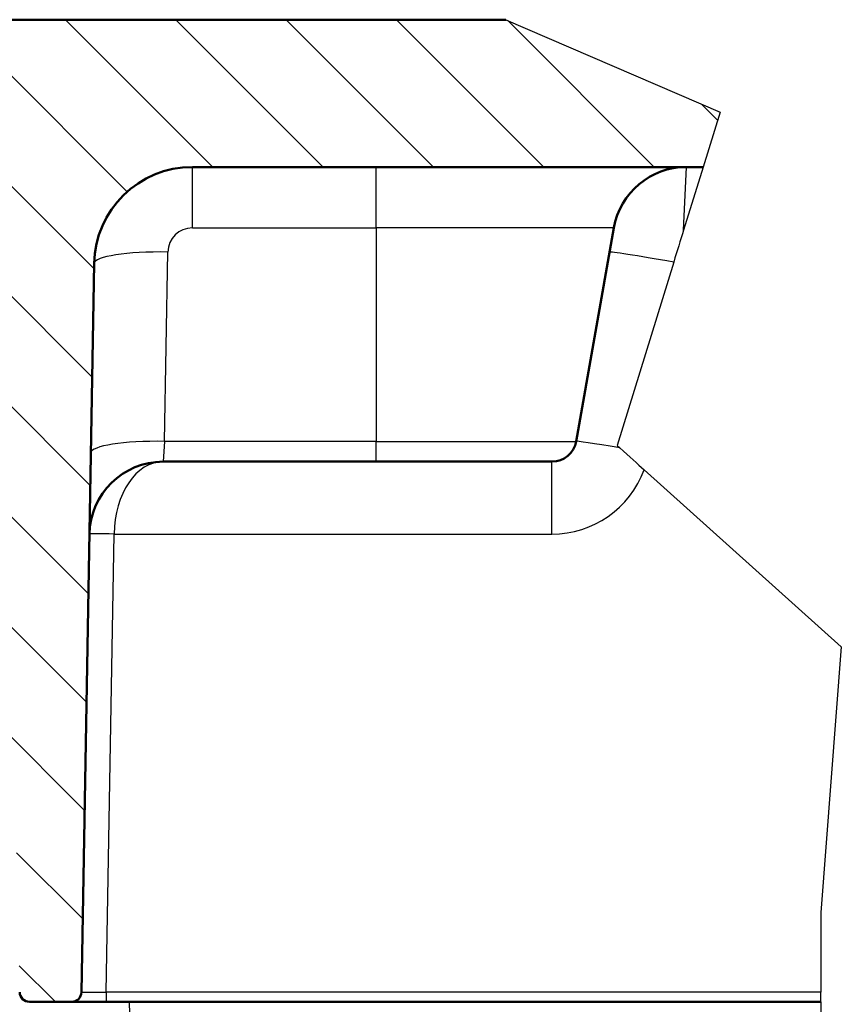
# Model space of a CAD drawing. Units: millimetres. Extents: x 2 to 1186, y 2 to 838.
# Drawn here: x 400 to 433, y 281 to 321 of the extents above; entities that cross this region are included whole.
import ezdxf

# ---------------------------------------------------------------- set-up
doc = ezdxf.new("R2010")
doc.units = ezdxf.units.MM
doc.header["$LTSCALE"] = 2
for name, color, linetype, lineweight in [('Bruchlinie (ISO)', 1, 'Continuous', 25), ('Schraffur (ISO)', 1, 'Continuous', 18), ('Sichtbar (ISO)', 7, 'Continuous', 50), ('Sichtbar schmal (ISO)', 1, 'Continuous', 25)]:
    doc.layers.add(name, color=color, linetype=linetype, lineweight=lineweight)

msp = doc.modelspace()

# ---------------------------------------------------------------- hatches: boundary and pattern name
at = {"layer": 'Schraffur (ISO)'}
h = msp.add_hatch(dxfattribs=at)
h.set_pattern_fill('ANSI31', color=256, scale=25.4, angle=90, style=0)
h.set_pattern_definition([(135, (0, 0), (-2.245064030267288, -2.245064030267288), [])])
edge = h.paths.add_edge_path()
edge.add_ellipse((374.97992631203, 296.4758500751035), major_axis=(0, -1.000000000000003), ratio=1, start_angle=0, end_angle=89.99999999999974)
edge.add_line((375.97992631203, 296.4758500751035), (375.97992631203, 304.4758500751035))
edge.add_ellipse((374.97992631203, 304.4758500751035), major_axis=(0.9999999999999964, 4.4e-15), ratio=1, start_angle=0, end_angle=89.99999999999974)
edge.add_line((374.97992631203, 305.4758500751035), (373.4453208382614, 305.4758500751036))
edge.add_ellipse((373.4453208382613, 303.4758500751035), major_axis=(1.77e-14, 1.999999999999979), ratio=1, start_angle=0, end_angle=89.00000000000114)
edge.add_line((371.4456254479485, 303.5107548879781), (371.3053756627477, 295.4758500751036))
edge.add_line((371.3053756627477, 295.4758500751036), (373.0799263120406, 295.4758500751036))
edge.add_line((373.0799263120406, 295.4758500751036), (374.9799263120299, 295.4758500751036))
edge = h.paths.add_edge_path()
edge.add_line((428.0846122142999, 317.712870734583), (427.3934284224258, 315.4758500751035))
edge.add_line((427.3934284224258, 315.4758500751035), (406.6041875720521, 315.4758500751035))
edge.add_ellipse((406.6041875720521, 311.4758500751035), major_axis=(-3.999390780625571, 0.0698096257491354), ratio=1, start_angle=271.0000000000001, end_angle=360)
edge.add_line((402.6047967914265, 311.5456597008527), (402.0867864848462, 281.8688691125286))
edge.add_ellipse((401.6868474067837, 281.8758500751035), major_axis=(0, -0.3999999999999945), ratio=1, start_angle=0, end_angle=89.00000000000091, ccw=False)
edge.add_line((401.6868474067837, 281.4758500751036), (399.9730052172762, 281.4758500751036))
edge.add_ellipse((399.9730052172762, 281.8758500751035), major_axis=(-0.3999390780625411, -0.0069809625749078), ratio=1, start_angle=0, end_angle=89.0000000000037, ccw=False)
edge.add_line((399.5730661392136, 281.8688691125286), (399.4811724542188, 287.1334547999917))
edge.add_ellipse((396.0799263120299, 287.074085827743), major_axis=(-3.401246142188887, 0.0593689722487389), ratio=1, start_angle=181.9999999999992, end_angle=360)
edge.add_line((392.678680169841, 287.1334547999918), (392.5867864848462, 281.8688691125286))
edge.add_ellipse((392.1868474067837, 281.8758500751035), major_axis=(-1.78e-14, -0.3999999999999946), ratio=1, start_angle=0, end_angle=89.00000000000341, ccw=False)
edge.add_line((392.1868474067837, 281.4758500751036), (388.9730052172763, 281.4758500751036))
edge.add_ellipse((388.9730052172762, 281.8758500751035), major_axis=(-0.3999390780625411, -0.0069809625749077), ratio=1, start_angle=3.979039320256561e-13, end_angle=89.0000000000033, ccw=False)
edge.add_line((388.5730661392136, 281.8688691125286), (388.3527058350755, 294.4933024815409))
edge.add_ellipse((387.3528581399191, 294.4758500751036), major_axis=(-1.78e-14, 0.9999999999999943), ratio=1, start_angle=270.9999999999986, end_angle=360)
edge.add_line((387.3528581399191, 295.4758500751036), (387.0799263120407, 295.4758500751023))
edge.add_line((387.0799263120407, 295.4758500751024), (385.1799263120299, 295.4758500751036))
edge.add_ellipse((385.1799263120299, 296.4758500751035), major_axis=(-0.9999999999999964, -2.2e-15), ratio=1, start_angle=0, end_angle=89.99999999999989, ccw=False)
edge.add_line((384.1799263120299, 296.4758500751035), (384.1799263120299, 304.4758500751035))
edge.add_ellipse((385.1799263120299, 304.4758500751035), major_axis=(0, 1.000000000000005), ratio=1, start_angle=0, end_angle=89.99999999999977, ccw=False)
edge.add_line((385.1799263120299, 305.4758500751035), (388.8352507469471, 305.4758500751035))
edge.add_ellipse((388.8352507469471, 307.4758500751035), major_axis=(1.999695390312759, -0.0349048128745455), ratio=1, start_angle=270.9999999999989, end_angle=360)
edge.add_line((390.8349461372598, 307.440945262229), (391.0520024617302, 319.8760937628533))
edge.add_line((391.0520024617302, 319.8760937628533), (392.6799263120299, 321.4758500751035))
edge.add_line((392.6799263120299, 321.4758500751036), (419.3659699478148, 321.4758500751036))
edge.add_line((419.3659699478148, 321.4758500751036), (428.0846122142999, 317.7128707345831))

# ---------------------------------------------------------------- linework, layer by layer
at = {"layer": 'Bruchlinie (ISO)'}
for p, q in [((419.3659699478224, 321.4758500751), (428.0846122143068, 317.7128707345798)), ((428.0846122143067, 317.7128707345798), (427.3934284224328, 315.4758500751005)), ((427.3934284224328, 315.4758500751005), (426.5999415297013, 312.9077247907189)), ((426.1976297336998, 311.6056401501523), (423.8901211930865, 304.1373743459423)), ((423.8901211930865, 304.1373743459423), (424.0019590059427, 304.0369392401792)), ((424.9943318988114, 303.1457462357179), (433.0196550384203, 295.9386652161164)), ((433.0196550384203, 295.9386652161164), (432.1827941775626, 285.1119142725719)), ((432.1827941775626, 285.1119142725719), (432.1908892357402, 281.8688691125286)), ((432.1918702618487, 281.4758500751036), (432.1908892357402, 281.8688691125286)), ((432.1918702618422, 281.4758500751036), (432.209462547632, 274.4280221246448))]:
    msp.add_line(p, q, dxfattribs=at)
for points in [[(426.5999415297013, 312.9077247907189), (426.471055211296, 312.4905834161865), (426.3348904813152, 312.0498854171296), (426.1976297336998, 311.6056401501523)], [(424.0019590059427, 304.0369392401792), (424.3987662472529, 303.6805894848438), (424.7301109902934, 303.3830278331857), (424.9943318988114, 303.1457462357178)]]:
    msp.add_open_spline(points, degree=3, dxfattribs=at)
at = {"layer": 'Sichtbar (ISO)'}
for p, q in [((419.3659699478224, 321.4758500751), (392.6799263120397, 321.4758500751)), ((406.6041875720607, 315.4758500751005), (427.3934284224328, 315.4758500751005)), ((423.7587257150339, 312.9967946081016), (422.2256344338722, 304.3022018974346)), ((402.0867864848551, 281.8688691125286), (402.6047967914354, 311.54565970085)), ((405.4120295298065, 303.4758500751016), (414.079926312038, 303.4758500751016)), ((421.24082668086, 303.4758500751016), (414.079926312038, 303.4758500751016)), ((399.9730052172854, 281.4758500751036), (401.6868474067926, 281.4758500751036)), ((401.6868474067926, 281.4758500751036), (403.0866341800114, 281.4758500751036)), ((403.0866341800114, 281.4758500751036), (432.1918702618487, 281.4758500751036))]:
    msp.add_line(p, q, dxfattribs=at)
for centre, radius, start, end in [((406.6041875720607, 311.4758500751009), 3.999999999999685, 90, 178.9999999999997), ((426.7131489740703, 312.4758500751008), 2.999999999999761, 90, 169.9999999999999), ((421.24082668086, 304.4758500751015), 0.999999999999898, 270, 350.0000000000046), ((405.4120295298065, 300.4758500751019), 2.999999999999771, 90, 178.9999999999997), ((399.9730052172854, 281.8758500751035), 0.3999999999999526, 180.9999999999988, 270), ((401.6868474067926, 281.8758500751035), 0.3999999999999626, 270, 359.0000000000012)]:
    msp.add_arc(centre, radius, start, end, dxfattribs=at)
at = {"layer": 'Sichtbar schmal (ISO)'}
for p, q in [((406.6041875720607, 312.9967946081015), (406.6041875720607, 315.4758500751005)), ((414.079926312038, 312.9967946081016), (414.079926312038, 315.4758500751005)), ((426.5999415297012, 312.9077247907189), (426.7131489740703, 315.4758500751005)), ((406.6041875720607, 312.9967946081016), (414.079926312038, 312.9967946081016)), ((423.758725715034, 312.9967946081015), (414.079926312038, 312.9967946081015)), ((414.079926312038, 312.9967946081016), (414.079926312038, 304.3022018974346)), ((405.469725628656, 304.3022018974346), (405.6043398769044, 312.014247014539)), ((405.469725628656, 304.3022018974346), (405.4120295298065, 303.4758500751016)), ((414.079926312038, 304.3022018974346), (405.469725628656, 304.3022018974346)), ((414.079926312038, 303.4758500751016), (414.079926312038, 304.3022018974346)), ((414.079926312038, 304.3022018974346), (422.2256344338722, 304.3022018974346)), ((421.24082668086, 300.5282072944137), (421.24082668086, 303.4758500751016)), ((403.0866341800114, 281.8688691125286), (403.4123341394939, 300.5282072944137)), ((403.4123341394939, 300.5282072944137), (421.24082668086, 300.5282072944137)), ((432.1908892357402, 281.8688691125286), (403.0866341800114, 281.8688691125286)), ((403.0866341800114, 281.8688691125286), (403.0866341800114, 281.4758500751036)), ((404.8329738244396, 236.542522489422), (404.0486596739907, 281.4758500751036))]:
    msp.add_line(p, q, dxfattribs=at)
for centre, radius, start, end in [((406.6041875720607, 311.9967946081017), 0.9999999999999198, 90, 178.9999999999997), ((421.24082668086, 304.5282072944133), 3.999999999999683, 270, 339.7806416732478)]:
    msp.add_arc(centre, radius, start, end, dxfattribs=at)
for centre, major_axis, ratio, start_param, end_param in [((405.6043398769044, 311.4933024815382), (-2.999543085468917, 0.0523572193118378), 0.1736225275201497, 4.715419563597455, 6.283185307179613), ((426.5398993234951, 311.4933024815382), (-2.954423259036408, 0.5209445330007673), 0.0171873440961211, 4.831529629674071, 6.283185307221967), ((405.469725628656, 303.7812573644338), (-2.999543085468969, 0.052357219311858), 0.1736225275201537, 4.71541956359767, 6.283185307179992), ((425.1800576929086, 303.7812573644338), (-2.954423259036408, 0.5209445330007584), 0.0171873440961174, 5.125579228466103, 6.283185307182036), ((405.4120295298065, 300.4758500751019), (3e-16, 2.999999999999734), 0.6666666666666639, 0, 1.553343034274949), ((403.4123341394939, 300.5107548879764), (-0.9998476951563526, 0.0174524064372868), 0.0174497491606863, 4.712693566880632, 6.283185307180353), ((403.087060666054, 281.8758500751035), (-1.000274187430589, -0.0069821521902069), 0.0069757337526631, 6.283014832239675, 7.85350657253872)]:
    msp.add_ellipse(centre, major_axis=major_axis, ratio=ratio, start_param=start_param, end_param=end_param, dxfattribs=at)

doc.saveas('drawing.dxf')
